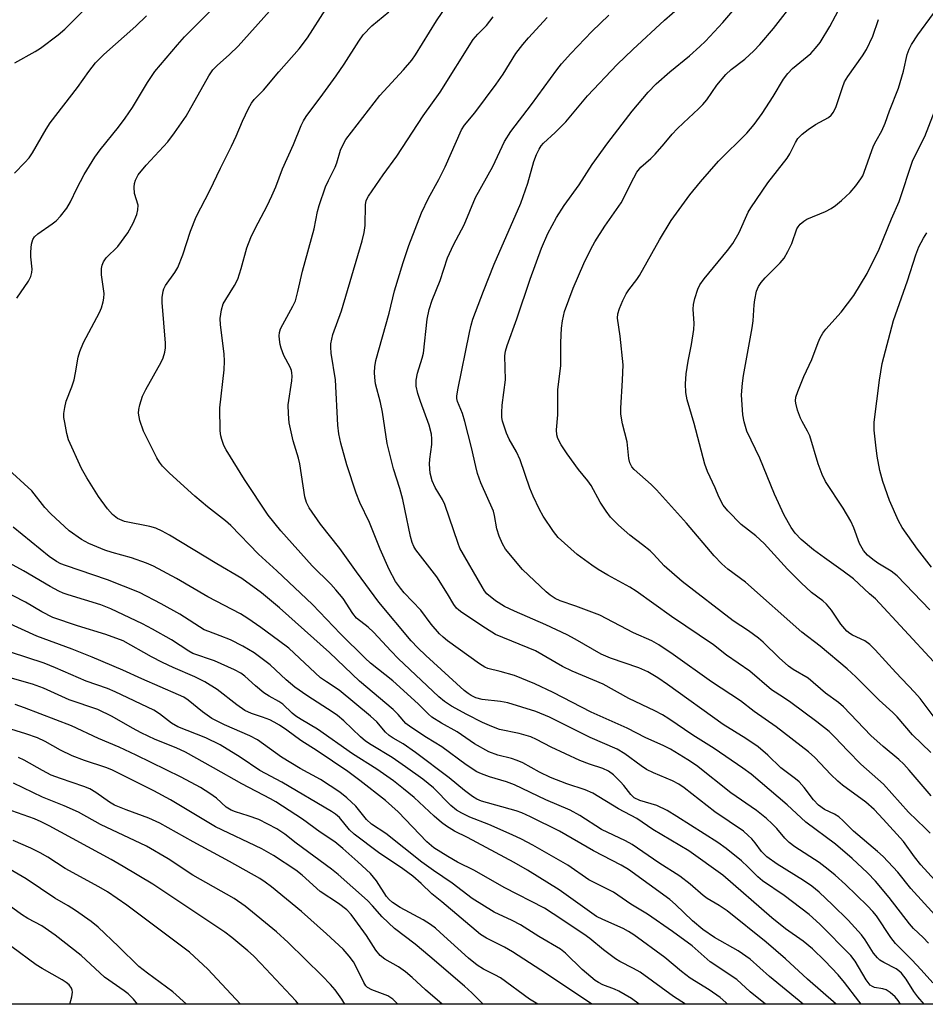
# Model space of a CAD drawing. Units: inches. Extents: x 1243763 to 1249763, y 493456 to 497456.
# Drawn here: x 1246545 to 1246754, y 493456 to 493683 of the extents above; entities that cross this region are included whole.
import ezdxf

# ---------------------------------------------------------------- set-up
doc = ezdxf.new("R2010")
doc.units = ezdxf.units.IN
doc.header["$MEASUREMENT"] = 0
doc.layers.add('NTRL-Trees', color=3, linetype='Continuous')
doc.layers.add('Undefined', color=1, linetype='Continuous')

msp = doc.modelspace()

# ---------------------------------------------------------------- linework, layer by layer
at = {"layer": 'NTRL-Trees'}
msp.add_polyline3d([(1247078.79, 493639.73, 0), (1247053.15, 493620.5, 0), (1247025.91, 493606.08, 0), (1247008.39, 493589.52, 0), (1246995.89, 493572.85, 0), (1246995.89, 493539.52, 0), (1246993.86, 493492.3, 0), (1246976.23, 493471.46, 0), (1246939.37, 493456.33, 0), (1246939.27, 493456.12, 0), (1246473.04, 493456.17, 0)], dxfattribs=at)
at = {"layer": 'Undefined'}
for points, elevation in [([(1246755.21, 493495.61), (1246754.07, 493496.8), (1246750.2, 493500.47), (1246744.46, 493506.94), (1246739.17, 493511.54), (1246736.19, 493514.6), (1246733.22, 493517.82), (1246731.86, 493519.12), (1246729.07, 493521.34), (1246723.03, 493525.76), (1246721.37, 493526.92), (1246718.55, 493528.67), (1246713.57, 493533), (1246708.21, 493536.72), (1246705.17, 493539.1), (1246695.47, 493545.65), (1246687.32, 493551.52), (1246685.85, 493552.42), (1246680.8, 493555.17), (1246678.56, 493556.51), (1246677.09, 493557.49), (1246673.74, 493559.92), (1246669.32, 493563.9), (1246668.25, 493565.24), (1246665.83, 493568.8), (1246665.03, 493570.32), (1246663.56, 493573.43), (1246662.81, 493575.28), (1246660.57, 493581.78), (1246659.67, 493583.61), (1246658.02, 493586.59), (1246657.43, 493587.92), (1246656.5, 493590.75), (1246656.34, 493591.6), (1246656.29, 493592.72), (1246656.39, 493594.42), (1246657.14, 493600.23), (1246657.04, 493605.78), (1246657.2, 493606.85), (1246657.51, 493608.17), (1246659.76, 493614.34), (1246662.83, 493623.47), (1246665.49, 493630.62), (1246666.95, 493634.01), (1246668.93, 493637.76), (1246670.68, 493640.5), (1246674.21, 493645.3), (1246677.17, 493650), (1246680.8, 493654.95), (1246686.44, 493662.3), (1246690.13, 493666.7), (1246691.97, 493668.62), (1246695.11, 493671.34), (1246699.64, 493675.04), (1246702.05, 493677.2), (1246703.31, 493678.45), (1246707.37, 493682.77), (1246713.73, 493690.25)], 308), ([(1246755.48, 493504.24), (1246750.4, 493510.19), (1246749.16, 493511.52), (1246747.98, 493512.59), (1246744.39, 493515.59), (1246741.53, 493518.18), (1246735.22, 493524.78), (1246734.03, 493525.76), (1246731.04, 493527.91), (1246727.02, 493531.37), (1246723.59, 493533.41), (1246722.47, 493534.2), (1246720.37, 493536.11), (1246716.64, 493539.73), (1246715.56, 493540.66), (1246713.29, 493542.3), (1246709.76, 493544.63), (1246697.94, 493553.75), (1246693.79, 493557.34), (1246691.33, 493560), (1246690.53, 493560.76), (1246688.82, 493562.18), (1246685.89, 493564.41), (1246683.22, 493566.72), (1246681.4, 493568.6), (1246680.38, 493569.94), (1246679, 493572.06), (1246676.97, 493575.84), (1246676.14, 493576.97), (1246674.03, 493579.54), (1246671.37, 493583.16), (1246670.03, 493585.26), (1246669.27, 493586.74), (1246669.03, 493587.56), (1246668.92, 493588.74), (1246669.21, 493592.19), (1246669.25, 493597.93), (1246669.94, 493603.6), (1246669.93, 493608.91), (1246670.08, 493612.18), (1246670.32, 493613.86), (1246670.82, 493616.02), (1246672.81, 493621.43), (1246675.28, 493627.09), (1246676.84, 493630.41), (1246677.8, 493632.09), (1246680.09, 493635.72), (1246683.89, 493641.13), (1246686.76, 493646.92), (1246687.46, 493648.17), (1246688.43, 493649.38), (1246690.69, 493651.38), (1246691.69, 493652.38), (1246693.79, 493654.71), (1246695.67, 493656.99), (1246696.83, 493658.22), (1246698.26, 493659.62), (1246701.72, 493662.79), (1246702.74, 493663.83), (1246703.66, 493664.93), (1246705.99, 493668.25), (1246708.03, 493670.72), (1246709.3, 493671.88), (1246712.39, 493674.28), (1246714.5, 493676.17), (1246715.88, 493677.64), (1246719.03, 493681.36), (1246724.17, 493688.02)], 310), ([(1246755.38, 493514.25), (1246751.11, 493518.29), (1246747.61, 493522.5), (1246746.58, 493523.51), (1246743.42, 493526.31), (1246738.07, 493531.71), (1246736.04, 493533.57), (1246729.83, 493538.82), (1246725.57, 493542.04), (1246712.57, 493553.53), (1246708.5, 493556.59), (1246707.14, 493557.79), (1246705.34, 493559.65), (1246698.93, 493567.14), (1246692, 493574.85), (1246690.78, 493576.1), (1246686.89, 493579.56), (1246686.34, 493580.19), (1246685.87, 493581.1), (1246685.64, 493582.13), (1246685.24, 493585.99), (1246684.16, 493590.09), (1246683.77, 493592.3), (1246683.78, 493593.76), (1246684.2, 493600.21), (1246684.32, 493603.7), (1246683.67, 493610.32), (1246683.03, 493614.52), (1246683.1, 493615.49), (1246683.47, 493616.74), (1246684.24, 493618.55), (1246685.03, 493620.09), (1246685.65, 493621.01), (1246687.52, 493623.39), (1246688.14, 493624.34), (1246692.69, 493632.6), (1246695.4, 493637.05), (1246699.75, 493642.94), (1246702.18, 493645.93), (1246706.34, 493650.75), (1246712.85, 493657.22), (1246714.56, 493659.18), (1246716.43, 493661.77), (1246718.97, 493665.66), (1246721.37, 493669.65), (1246722.34, 493670.99), (1246723.42, 493672.09), (1246727.64, 493675.56), (1246728.77, 493676.81), (1246729.81, 493678.14), (1246732.06, 493681.82), (1246736, 493689.25)], 312), ([(1246543.85, 493673.42), (1246548.58, 493676.04), (1246549.8, 493676.81), (1246553.85, 493679.89), (1246555.42, 493681.24), (1246561.27, 493687.05)], 286), ([(1246544.34, 493619.11), (1246547.03, 493623.07), (1246547.55, 493624.08), (1246547.81, 493625.06), (1246547.88, 493625.84), (1246547.58, 493628.67), (1246547.55, 493629.82), (1246547.73, 493631.54), (1246548.01, 493632.62), (1246548.42, 493633.27), (1246549.18, 493634), (1246552.48, 493636.24), (1246553.38, 493636.94), (1246554.38, 493638.02), (1246555.85, 493639.87), (1246556.76, 493641.35), (1246558.17, 493644.4), (1246559.88, 493647.68), (1246562.35, 493651.69), (1246563.54, 493653.39), (1246567.83, 493658.6), (1246569.38, 493660.65), (1246571.03, 493663.11), (1246574.48, 493668.91), (1246576.16, 493671.44), (1246581.42, 493677.61), (1246583.08, 493679.44), (1246590.83, 493687.19)], 290), ([(1246733.51, 493456.14), (1246726.87, 493461.94), (1246721.83, 493466.59), (1246717.38, 493470.5), (1246708.36, 493477.69), (1246706.53, 493478.9), (1246703.7, 493480.56), (1246702.8, 493481.2), (1246699.78, 493483.88), (1246697.44, 493485.71), (1246692.59, 493488.8), (1246686.38, 493493.02), (1246684.86, 493493.84), (1246679.31, 493496.5), (1246674.33, 493499.73), (1246672.07, 493500.97), (1246666.47, 493503.34), (1246659.21, 493506.78), (1246657.42, 493507.44), (1246653.45, 493508.61), (1246651.6, 493509.3), (1246650.57, 493509.78), (1246648.06, 493511.36), (1246642.49, 493515.52), (1246638.91, 493517.71), (1246635.3, 493520.07), (1246634.17, 493520.97), (1246632.4, 493523.02), (1246631.25, 493524.16), (1246623.45, 493530.71), (1246616.52, 493537.35), (1246604.97, 493547.61), (1246600.81, 493551.08), (1246596.25, 493554.38), (1246590.49, 493557.78), (1246579.6, 493564.41), (1246577.89, 493565.36), (1246576.4, 493566.02), (1246575.03, 493566.44), (1246569.18, 493567.53), (1246567.58, 493568.23), (1246566.43, 493569.15), (1246565.28, 493570.51), (1246563.22, 493573.36), (1246560.5, 493577.62), (1246559.25, 493579.82), (1246556.27, 493586.44), (1246555.9, 493587.85), (1246555.39, 493590.44), (1246555.21, 493591.6), (1246555.18, 493592.47), (1246555.39, 493593.91), (1246555.72, 493595.34), (1246557.06, 493598.67), (1246557.54, 493600.25), (1246557.9, 493601.85), (1246558.51, 493605.46), (1246558.88, 493606.79), (1246559.76, 493608.85), (1246563.41, 493615.83), (1246563.86, 493616.91), (1246564.29, 493618.29), (1246564.46, 493619.14), (1246564.49, 493620.21), (1246563.88, 493624.47), (1246563.87, 493625.94), (1246564.03, 493626.76), (1246564.36, 493627.5), (1246564.96, 493628.42), (1246567.64, 493631.07), (1246569.96, 493634.16), (1246571.2, 493636.39), (1246572.03, 493638.43), (1246572.29, 493639.52), (1246572.32, 493640.56), (1246571.54, 493643.28), (1246571.4, 493644.73), (1246571.51, 493645.55), (1246571.74, 493646.34), (1246572.35, 493647.58), (1246574.16, 493649.81), (1246579.17, 493655.21), (1246580.75, 493657.31), (1246583.4, 493661.14), (1246588.69, 493670.42), (1246589.62, 493671.84), (1246590.56, 493672.85), (1246593.45, 493675.37), (1246595.41, 493677.26), (1246602.69, 493685.36)], 292), ([(1246739.3, 493456.14), (1246738.71, 493456.82), (1246735.43, 493461.18), (1246733.98, 493462.91), (1246730.88, 493466.18), (1246728.06, 493468.91), (1246725.89, 493470.72), (1246721.82, 493473.53), (1246718.66, 493476.06), (1246707.34, 493485.9), (1246699.5, 493491.52), (1246691.2, 493496.48), (1246687.48, 493498.99), (1246683.26, 493501.26), (1246677.35, 493504.82), (1246675.55, 493505.64), (1246671.35, 493506.99), (1246667.58, 493508.46), (1246664.98, 493509.69), (1246661.13, 493511.82), (1246659.88, 493512.41), (1246658.55, 493512.84), (1246655.41, 493513.63), (1246653.31, 493514.41), (1246650.01, 493516.23), (1246646.04, 493518.98), (1246642.36, 493521.04), (1246640.15, 493522.43), (1246639.3, 493523.14), (1246636.98, 493525.46), (1246631.15, 493530.75), (1246626.02, 493534.85), (1246624.74, 493536), (1246619.09, 493541.61), (1246612.61, 493548.42), (1246604.39, 493556.17), (1246600.12, 493560.04), (1246593.78, 493566.63), (1246592.51, 493567.71), (1246588.34, 493570.94), (1246585.42, 493573.4), (1246579.61, 493578.73), (1246577.97, 493580.36), (1246577.29, 493581.27), (1246576.69, 493582.23), (1246573.55, 493588.43), (1246572.74, 493590.88), (1246572.45, 493592.55), (1246572.51, 493593.4), (1246572.73, 493594.53), (1246573.33, 493596.47), (1246574.14, 493598.04), (1246577.68, 493604.32), (1246578.14, 493605.34), (1246578.51, 493606.66), (1246578.64, 493607.67), (1246578.63, 493608.75), (1246577.89, 493618.11), (1246577.91, 493619.3), (1246578.12, 493620.75), (1246578.29, 493621.3), (1246578.68, 493622.05), (1246580.84, 493625.03), (1246581.54, 493626.2), (1246582.64, 493629.11), (1246584.4, 493634.57), (1246585.72, 493637.85), (1246588.86, 493643.99), (1246591.33, 493649.09), (1246593.91, 493654.18), (1246595, 493656.54), (1246596.43, 493659.99), (1246597.8, 493662.89), (1246598.49, 493664.16), (1246599.15, 493664.98), (1246601.32, 493667.11), (1246604.86, 493671.39), (1246609.52, 493676.63), (1246611.48, 493679.24), (1246615.68, 493685.81)], 294), ([(1246748.35, 493456.14), (1246747.83, 493456.97), (1246747.13, 493457.85), (1246746.01, 493458.83), (1246745.02, 493459.43), (1246744.25, 493459.66), (1246742.38, 493460.03), (1246741.89, 493460.21), (1246741.36, 493460.56), (1246740.41, 493461.76), (1246737.87, 493466.04), (1246736.86, 493467.41), (1246729.73, 493474.65), (1246727.27, 493476.87), (1246721.48, 493481.2), (1246716.5, 493484.64), (1246715.44, 493485.56), (1246713.11, 493487.88), (1246711.64, 493489.22), (1246708.09, 493492.12), (1246706.21, 493493.47), (1246696.74, 493499.5), (1246694.47, 493500.84), (1246692.12, 493501.98), (1246688.16, 493503.18), (1246686.86, 493503.78), (1246686.07, 493504.51), (1246684.51, 493506.63), (1246683.75, 493507.49), (1246682.09, 493509.07), (1246680.95, 493509.94), (1246679.63, 493510.56), (1246676.52, 493511.53), (1246674.34, 493512.39), (1246667.7, 493515.46), (1246664.34, 493517.26), (1246662.99, 493517.86), (1246660.31, 493518.61), (1246655.8, 493519.54), (1246653.97, 493520.22), (1246651.85, 493521.17), (1246648.23, 493523.02), (1246644.66, 493524.97), (1246643.05, 493525.99), (1246641.75, 493527.1), (1246632.38, 493535.96), (1246630.73, 493537.62), (1246626.67, 493542.04), (1246625.42, 493543.16), (1246622.75, 493545.25), (1246621.92, 493546.3), (1246619.66, 493549.79), (1246618, 493551.81), (1246616.83, 493553.09), (1246612.49, 493557.31), (1246605.28, 493565.38), (1246602.36, 493569.06), (1246596.91, 493577.22), (1246592.65, 493584.08), (1246592.14, 493585.11), (1246591.65, 493586.47), (1246591.45, 493587.3), (1246591.32, 493588.48), (1246591.17, 493593.82), (1246592.17, 493602.59), (1246592.32, 493604.58), (1246592.19, 493606.27), (1246591.35, 493612.99), (1246591.3, 493614.44), (1246591.57, 493616.45), (1246592, 493617.82), (1246592.57, 493618.84), (1246594.62, 493622.01), (1246595.36, 493623.5), (1246596.15, 493625.99), (1246597.46, 493630.71), (1246598.4, 493633.1), (1246599.34, 493635.19), (1246602.1, 493640.41), (1246603.21, 493642.73), (1246604.12, 493644.8), (1246605.71, 493648.94), (1246608.22, 493654.59), (1246610.01, 493658.98), (1246610.53, 493660.05), (1246611.15, 493661.05), (1246614.99, 493666.17), (1246618.05, 493670.44), (1246619.92, 493673.14), (1246623.29, 493678.44), (1246624.32, 493679.91), (1246626.32, 493682), (1246630.19, 493685.19)], 296), ([(1246753.81, 493456.14), (1246752.37, 493457.83), (1246751.43, 493459.08), (1246749.68, 493461.92), (1246748.62, 493463.3), (1246748, 493463.88), (1246747.36, 493464.32), (1246744.53, 493465.75), (1246743.63, 493466.34), (1246743.02, 493466.86), (1246742.15, 493467.96), (1246740.22, 493470.97), (1246739.33, 493472.13), (1246736.27, 493475.54), (1246732.66, 493479.11), (1246729.57, 493482.02), (1246727.89, 493483.38), (1246725.96, 493484.67), (1246719.85, 493488.45), (1246717.49, 493490.13), (1246716.26, 493491.38), (1246714.79, 493493.39), (1246714.04, 493494.28), (1246713.2, 493495.12), (1246712.08, 493496.05), (1246705.52, 493500.55), (1246698.42, 493506.06), (1246697.22, 493506.91), (1246695.73, 493507.72), (1246691.35, 493509.52), (1246689.75, 493510.28), (1246688.46, 493511.13), (1246684.68, 493513.97), (1246682.94, 493515), (1246676.68, 493517.74), (1246667.35, 493522.37), (1246664.19, 493523.74), (1246657.7, 493525.69), (1246655.98, 493526.01), (1246651.78, 493526.5), (1246650.3, 493526.89), (1246649.26, 493527.37), (1246648.54, 493527.83), (1246647.64, 493528.57), (1246638.74, 493536.6), (1246636.89, 493538.37), (1246635.36, 493540.04), (1246627.94, 493548.94), (1246622.74, 493555.93), (1246618.9, 493561.32), (1246614.42, 493566.93), (1246611.82, 493570.75), (1246611.25, 493571.98), (1246610.84, 493573.26), (1246609.71, 493580.86), (1246609.37, 493582.17), (1246608.1, 493586.2), (1246607.18, 493590.33), (1246607.03, 493592.41), (1246607.02, 493594.49), (1246607.81, 493600.01), (1246607.88, 493601.1), (1246607.84, 493601.9), (1246607.74, 493602.42), (1246607.45, 493603.18), (1246605.98, 493605.89), (1246605.35, 493607.56), (1246605.12, 493608.42), (1246604.97, 493609.54), (1246604.93, 493610.39), (1246605, 493611.22), (1246605.25, 493612), (1246605.73, 493613.02), (1246608.07, 493617.25), (1246608.64, 493618.53), (1246609.25, 493620.64), (1246610.33, 493625.33), (1246612.97, 493635.13), (1246613.74, 493639.12), (1246614.12, 493640.49), (1246615.61, 493644.81), (1246616.29, 493646.28), (1246617.86, 493649.33), (1246618.25, 493650.37), (1246619.1, 493653.26), (1246619.78, 493654.76), (1246620.33, 493655.73), (1246628.11, 493665.88), (1246633.62, 493671.8), (1246635.57, 493674.07), (1246636.38, 493675.27), (1246641.23, 493683.11), (1246643.98, 493687.22)], 298), ([(1246761.16, 493479.46), (1246753.09, 493488.29), (1246751.57, 493490.19), (1246749.03, 493493.69), (1246744.39, 493498.86), (1246742.25, 493501.08), (1246740.38, 493502.8), (1246734.98, 493506.74), (1246733.88, 493507.64), (1246732.28, 493509.18), (1246728.57, 493513.06), (1246727.13, 493514.36), (1246719.67, 493520.15), (1246714.56, 493523.7), (1246711.45, 493526.2), (1246704.76, 493530.57), (1246695.87, 493536.86), (1246692.58, 493539.09), (1246690.92, 493540.01), (1246686.69, 493541.84), (1246678.94, 493545.93), (1246673.38, 493548.05), (1246669.77, 493549.28), (1246668.61, 493549.81), (1246667.44, 493550.59), (1246666.55, 493551.31), (1246661.09, 493556.51), (1246657.18, 493561.2), (1246656.48, 493562.39), (1246655.7, 493564.15), (1246655.2, 493565.88), (1246654.65, 493568.92), (1246654.4, 493569.91), (1246651.49, 493576.5), (1246650.73, 493578.62), (1246650.28, 493580.27), (1246649.33, 493584.62), (1246647.81, 493590.64), (1246647.23, 493592.46), (1246646.11, 493595.23), (1246645.95, 493595.99), (1246645.94, 493596.52), (1246646.13, 493597.94), (1246648.84, 493611.18), (1246649.23, 493612.87), (1246649.65, 493614.27), (1246652.07, 493620.72), (1246654.58, 493626.97), (1246660.69, 493641.01), (1246662.29, 493645.68), (1246663.73, 493650.67), (1246664.32, 493652.25), (1246664.91, 493653.51), (1246665.38, 493654.24), (1246665.96, 493654.92), (1246668.61, 493657.36), (1246671.06, 493659.84), (1246676.09, 493665.81), (1246682.98, 493673.04), (1246686.6, 493676.53), (1246693.87, 493683.27), (1246697.39, 493686.38)], 306), ([(1246543.81, 493647.98), (1246546.21, 493650.45), (1246547.15, 493651.53), (1246547.92, 493652.65), (1246551.09, 493658.15), (1246552.03, 493659.62), (1246558.31, 493667.73), (1246560.93, 493671.45), (1246562.48, 493673.43), (1246564.42, 493675.36), (1246571.83, 493681.86), (1246574.3, 493684.29)], 288), ([(1246755.84, 493461.05), (1246753.17, 493464.08), (1246750.98, 493466.4), (1246747.19, 493470.15), (1246746.16, 493471.53), (1246742.81, 493476.56), (1246741.99, 493477.57), (1246740.78, 493478.83), (1246735.66, 493483.76), (1246733.26, 493485.96), (1246731.69, 493487.27), (1246729.61, 493488.84), (1246724, 493492.47), (1246722.63, 493493.5), (1246721.67, 493494.44), (1246719.78, 493496.72), (1246718.76, 493497.78), (1246717.45, 493498.98), (1246715.15, 493500.85), (1246709.2, 493504.95), (1246701.28, 493511.22), (1246699.24, 493512.56), (1246695.24, 493514.99), (1246693.58, 493515.83), (1246689.55, 493517.62), (1246685.22, 493519.86), (1246676.91, 493523.57), (1246668.17, 493528.11), (1246663.93, 493530.09), (1246659.23, 493531.98), (1246655.92, 493532.95), (1246653.12, 493533.66), (1246652.36, 493533.95), (1246651.13, 493534.72), (1246643.8, 493540.05), (1246642.76, 493540.87), (1246641.95, 493541.66), (1246639.99, 493543.87), (1246637.65, 493547.13), (1246633.77, 493551.13), (1246632.89, 493552.15), (1246631.78, 493553.74), (1246630.3, 493556.52), (1246628.2, 493561.16), (1246625.73, 493567.34), (1246623.56, 493571.92), (1246622.66, 493574.07), (1246620.51, 493580.63), (1246619.15, 493585.64), (1246618.69, 493587.81), (1246618.47, 493589.78), (1246617.94, 493600.3), (1246616.92, 493606.43), (1246616.81, 493607.77), (1246616.83, 493608.56), (1246617.32, 493610.69), (1246619.26, 493616.22), (1246624.09, 493632.34), (1246624.5, 493634.26), (1246624.73, 493635.91), (1246624.8, 493640.69), (1246625.03, 493641.66), (1246625.52, 493642.65), (1246628.88, 493647.56), (1246632.05, 493651.86), (1246638.17, 493661.19), (1246642.06, 493666.67), (1246649.73, 493678.81), (1246650.79, 493680.08), (1246652.8, 493682.04), (1246654.28, 493684.02)], 300), ([(1246754.8, 493470.23), (1246753.56, 493471.53), (1246751.4, 493473.59), (1246750.42, 493474.67), (1246745.73, 493480.8), (1246742.56, 493484.55), (1246740.74, 493486.48), (1246737.19, 493489.77), (1246733.39, 493493.08), (1246726.48, 493498.15), (1246722.19, 493502.2), (1246713.9, 493509.21), (1246711.99, 493510.63), (1246705.33, 493515.2), (1246700.41, 493518.28), (1246694.89, 493522.04), (1246693.43, 493522.94), (1246691.67, 493523.86), (1246685.65, 493526.74), (1246679.7, 493529.98), (1246672.59, 493533.03), (1246670.3, 493534.11), (1246664.11, 493537.69), (1246654.85, 493541.51), (1246652.56, 493542.91), (1246647.05, 493546.55), (1246646.37, 493547.06), (1246645.84, 493547.57), (1246645.23, 493548.4), (1246643.8, 493550.84), (1246641.3, 493554.78), (1246636.49, 493561.03), (1246636.01, 493561.77), (1246635.58, 493562.72), (1246635.21, 493564.12), (1246633.95, 493570.44), (1246633.45, 493572.61), (1246632.76, 493575.19), (1246631.34, 493579.74), (1246629.84, 493585.6), (1246628.77, 493592.78), (1246628.3, 493595.04), (1246627.18, 493599.37), (1246626.96, 493600.79), (1246626.89, 493601.92), (1246626.97, 493603.26), (1246627.25, 493604.69), (1246630.28, 493615.62), (1246631.56, 493620.77), (1246633.52, 493627.37), (1246634.86, 493631.28), (1246637.73, 493638.82), (1246639.38, 493642.2), (1246641.74, 493646.5), (1246643.22, 493649.41), (1246646.98, 493658), (1246647.71, 493659.07), (1246650.1, 493661.92), (1246655.04, 493668.53), (1246656.59, 493670.8), (1246659.58, 493675.58), (1246661.13, 493677.69), (1246662.47, 493679.23), (1246666.78, 493683.9)], 302), ([(1246756.26, 493476.74), (1246750.78, 493482.88), (1246747.77, 493486.59), (1246744.39, 493490.22), (1246743.09, 493491.41), (1246737.52, 493496.06), (1246735.11, 493498.48), (1246734.09, 493499.4), (1246733.15, 493499.99), (1246730.81, 493501.1), (1246729.47, 493502.05), (1246728.29, 493503.3), (1246726.15, 493506.15), (1246724.99, 493507.45), (1246724.14, 493508.18), (1246720.76, 493510.72), (1246717.7, 493513.61), (1246715.47, 493515.54), (1246712.65, 493517.47), (1246707.39, 493520.74), (1246694.57, 493529.91), (1246692.31, 493531.44), (1246690.03, 493532.84), (1246687.97, 493533.8), (1246681.4, 493535.99), (1246679.22, 493536.92), (1246673.22, 493540.4), (1246671.38, 493541.4), (1246666.5, 493543.69), (1246659.25, 493546.84), (1246656.96, 493547.92), (1246654.87, 493549.23), (1246652.88, 493550.88), (1246652.34, 493551.54), (1246651.74, 493552.48), (1246646.64, 493561.41), (1246646.2, 493562.51), (1246643.15, 493571.45), (1246642.59, 493572.62), (1246640.89, 493575.41), (1246640.24, 493576.98), (1246639.79, 493578.7), (1246639.65, 493580.77), (1246639.72, 493581.93), (1246640.15, 493585.32), (1246640.19, 493586.67), (1246640.09, 493587.73), (1246639.54, 493589.83), (1246637.56, 493595.23), (1246636.94, 493597.14), (1246636.56, 493598.78), (1246636.5, 493600.16), (1246636.81, 493601.83), (1246637.94, 493605.27), (1246638.22, 493606.41), (1246639.09, 493614.23), (1246639.52, 493616.49), (1246640.25, 493618.64), (1246642.06, 493623.17), (1246643.79, 493628.44), (1246645.14, 493631.42), (1246647.6, 493636.06), (1246650.21, 493642.35), (1246654.25, 493649.54), (1246656.92, 493655.25), (1246658.42, 493657.56), (1246663.18, 493663.84), (1246669.03, 493671.84), (1246670.11, 493673.2), (1246672.23, 493675.59), (1246677.11, 493680.7), (1246681.03, 493684.45)], 304), ([(1246757.53, 493520.59), (1246752.94, 493526.67), (1246751.61, 493528.2), (1246747.28, 493532.7), (1246742.48, 493537.96), (1246741.27, 493539.19), (1246740.12, 493540.01), (1246737.29, 493541.31), (1246736.63, 493541.73), (1246735.98, 493542.28), (1246734.62, 493543.84), (1246732.47, 493547.07), (1246731.31, 493548.45), (1246730.4, 493549.25), (1246727.82, 493551.16), (1246725.41, 493553.4), (1246722.25, 493556.54), (1246716.85, 493562.51), (1246714.98, 493564.23), (1246711.59, 493566.87), (1246708.53, 493569.99), (1246707.44, 493571.33), (1246706.41, 493573.27), (1246705.57, 493575.3), (1246703.79, 493579.12), (1246703.15, 493580.76), (1246700.73, 493590.15), (1246699.14, 493595.68), (1246698.82, 493597.33), (1246698.74, 493599.32), (1246698.86, 493601.63), (1246699.35, 493604.54), (1246700.14, 493608.41), (1246700.68, 493611.86), (1246700.72, 493613.25), (1246700.52, 493616.58), (1246700.55, 493617.68), (1246700.84, 493619.06), (1246701.56, 493621.22), (1246702.07, 493622.2), (1246703.03, 493623.55), (1246708.41, 493630.09), (1246709.64, 493631.74), (1246711.08, 493634.24), (1246713.22, 493638.94), (1246713.78, 493639.98), (1246717.75, 493645.75), (1246722.21, 493651.41), (1246722.8, 493652.41), (1246724.1, 493655.02), (1246724.69, 493655.95), (1246725.63, 493656.95), (1246727.03, 493658.05), (1246728.74, 493659.22), (1246731.72, 493660.83), (1246732.36, 493661.38), (1246732.89, 493662.04), (1246733.52, 493663.35), (1246734.96, 493667.72), (1246735.47, 493669.02), (1246736.24, 493670.31), (1246739.6, 493675.06), (1246740.53, 493676.53), (1246741.96, 493679.6), (1246743.3, 493683.44)], 314), ([(1246756, 493535.26), (1246742.6, 493549.69), (1246741.18, 493550.9), (1246737.51, 493554.36), (1246735.16, 493556.11), (1246730.8, 493559.14), (1246728.28, 493561.02), (1246725.42, 493563.38), (1246724.03, 493564.86), (1246723.1, 493566.21), (1246721.54, 493569.01), (1246719.3, 493573.86), (1246715.87, 493582.19), (1246712.88, 493588.44), (1246712.25, 493590.53), (1246711.98, 493592.18), (1246711.69, 493596.79), (1246711.88, 493599.46), (1246712.12, 493601.23), (1246714.12, 493612.25), (1246714.32, 493613.92), (1246714.55, 493617.58), (1246714.71, 493618.74), (1246715.13, 493620.75), (1246715.55, 493621.79), (1246716.17, 493622.73), (1246717.09, 493623.82), (1246720.55, 493627.26), (1246721.47, 493628.35), (1246722.37, 493629.89), (1246723.28, 493631.76), (1246724.43, 493635.11), (1246724.71, 493635.59), (1246725.22, 493636.19), (1246726.01, 493636.9), (1246726.73, 493637.33), (1246731.06, 493639.15), (1246732.39, 493639.83), (1246733.39, 493640.47), (1246734.75, 493641.64), (1246736.75, 493643.54), (1246738.03, 493645.05), (1246739.23, 493646.63), (1246739.65, 493647.36), (1246739.99, 493648.17), (1246742.11, 493654.27), (1246742.71, 493655.45), (1246744.07, 493657.7), (1246744.85, 493659.5), (1246745.84, 493662.33), (1246747.87, 493667.6), (1246749.02, 493671.52), (1246749.89, 493675.34), (1246750.35, 493676.6), (1246750.89, 493677.63), (1246752.35, 493679.87), (1246755.96, 493684.85)], 316), ([(1246755.11, 493547.18), (1246747.6, 493555.05), (1246746.2, 493556.12), (1246743.15, 493557.97), (1246742.01, 493558.76), (1246740.72, 493559.81), (1246739.85, 493560.84), (1246738.92, 493562.49), (1246737.61, 493566.07), (1246736.87, 493567.63), (1246735.15, 493570.61), (1246731.08, 493576.82), (1246730.27, 493578.39), (1246729.32, 493580.85), (1246727.4, 493587.37), (1246726.93, 493588.45), (1246725.63, 493590.63), (1246725.27, 493591.38), (1246724.62, 493593.26), (1246724.2, 493594.9), (1246724.15, 493595.44), (1246724.22, 493596.23), (1246724.65, 493597.59), (1246726.08, 493601.06), (1246727.88, 493604.99), (1246729.35, 493608.91), (1246729.84, 493609.98), (1246730.43, 493611), (1246731.1, 493611.96), (1246734.7, 493615.91), (1246737.62, 493619.75), (1246740.63, 493624.82), (1246743.43, 493630.46), (1246746.25, 493637.44), (1246748.03, 493641.39), (1246751.23, 493650.95), (1246753.96, 493656.46), (1246756.73, 493663.58)], 318), ([(1246755.53, 493557.05), (1246752.29, 493561.18), (1246748.72, 493566.15), (1246747.89, 493567.68), (1246745.79, 493572.42), (1246744.3, 493576.82), (1246743.61, 493579.32), (1246743, 493582.68), (1246742.64, 493585.22), (1246742.27, 493588.65), (1246742.26, 493590.47), (1246743.51, 493600.18), (1246744.12, 493604.03), (1246746.72, 493613.98), (1246749.95, 493623.15), (1246751.9, 493629.13), (1246752.62, 493630.94), (1246753.7, 493632.96), (1246754.46, 493634.18)], 320), ([(1246725.9, 493456.14), (1246724.95, 493456.9), (1246718.15, 493462.56), (1246713.62, 493466.51), (1246710.91, 493468.46), (1246705.41, 493471.55), (1246702.72, 493473.39), (1246700.33, 493475.41), (1246696.39, 493479.19), (1246695.1, 493480.31), (1246685.54, 493487.23), (1246683.89, 493488.23), (1246677.46, 493491.54), (1246669.62, 493496.07), (1246662.95, 493499.38), (1246660.93, 493500.29), (1246659.65, 493500.77), (1246651.65, 493503.04), (1246650.58, 493503.48), (1246649.57, 493504.05), (1246647.69, 493505.44), (1246644.15, 493508.4), (1246636.42, 493514.28), (1246633.54, 493516.24), (1246631.19, 493517.56), (1246630.27, 493518.18), (1246629.44, 493518.97), (1246627.42, 493521.35), (1246626.01, 493522.66), (1246618.76, 493528.6), (1246615.82, 493530.53), (1246614.48, 493531.51), (1246607.1, 493538.33), (1246604.78, 493540.13), (1246600.71, 493543.09), (1246597.64, 493545.21), (1246595.97, 493546.23), (1246588.42, 493550.2), (1246581.19, 493554.4), (1246575.86, 493557.25), (1246574.28, 493557.93), (1246570.79, 493559.18), (1246566.37, 493560.4), (1246564.68, 493560.94), (1246560.99, 493562.5), (1246559.23, 493563.44), (1246556.43, 493565.42), (1246552.19, 493569.35), (1246550.8, 493570.83), (1246547.78, 493574.64), (1246541.57, 493580.33)], 290), ([(1246717.16, 493456.14), (1246713.69, 493458.98), (1246710.6, 493461.81), (1246704.43, 493465.95), (1246700.26, 493469.62), (1246695.74, 493472.9), (1246689.96, 493476.92), (1246686.13, 493479.23), (1246682.13, 493481.97), (1246676.39, 493484.83), (1246671.52, 493488.27), (1246663.5, 493492.86), (1246660.83, 493494.22), (1246658.69, 493495.21), (1246653.3, 493497.59), (1246648.91, 493499.34), (1246647.09, 493500.25), (1246645.83, 493500.97), (1246644.55, 493501.99), (1246640.54, 493506.05), (1246638.07, 493508.1), (1246634.11, 493510.96), (1246630.96, 493513.1), (1246626.11, 493516.02), (1246624.83, 493516.88), (1246623.67, 493517.86), (1246619.82, 493521.55), (1246618.36, 493522.81), (1246617.38, 493523.51), (1246611.32, 493527.39), (1246608.5, 493529.36), (1246606.53, 493531.01), (1246602.79, 493534.48), (1246600.69, 493536.12), (1246599.11, 493537.24), (1246596.48, 493538.79), (1246593.63, 493540.28), (1246591.32, 493541.21), (1246588.63, 493542.14), (1246587.62, 493542.59), (1246581.98, 493546.16), (1246577.63, 493548.58), (1246572.69, 493551.14), (1246565.23, 493554.13), (1246555.59, 493557.37), (1246554.49, 493557.8), (1246553.49, 493558.32), (1246551.81, 493559.47), (1246543.49, 493566.22)], 288), ([(1246708.4, 493456.14), (1246708.02, 493456.53), (1246706.74, 493457.67), (1246704.22, 493459.43), (1246699.79, 493462.13), (1246697.8, 493463.69), (1246693.96, 493466.95), (1246686.76, 493472.16), (1246685.53, 493472.96), (1246684.32, 493473.62), (1246679.61, 493475.67), (1246678.21, 493476.37), (1246669.55, 493482.54), (1246662.21, 493487.09), (1246659.15, 493488.82), (1246648.37, 493494.62), (1246645.42, 493496.11), (1246643.53, 493497.22), (1246642.4, 493498.07), (1246640.68, 493499.57), (1246636.09, 493503.85), (1246633.64, 493505.89), (1246631.28, 493507.68), (1246627.42, 493510.41), (1246621.87, 493513.91), (1246613.79, 493519.66), (1246609.95, 493521.84), (1246608.75, 493522.61), (1246607.9, 493523.3), (1246605.73, 493525.41), (1246604.85, 493526.01), (1246602.58, 493527.27), (1246601.39, 493528.02), (1246599.42, 493529.66), (1246597, 493531.88), (1246596.07, 493532.57), (1246594.58, 493533.36), (1246589.94, 493535.41), (1246584.98, 493537.09), (1246584.01, 493537.65), (1246580.02, 493540.27), (1246575.67, 493542.71), (1246573.36, 493543.91), (1246566.01, 493547.42), (1246563.76, 493548.31), (1246556.15, 493550.63), (1246555.06, 493551), (1246554.03, 493551.47), (1246552.02, 493552.56), (1246545.84, 493556.19), (1246540.97, 493558.86)], 286)]:
    msp.add_lwpolyline(points, dxfattribs=dict(at, elevation=elevation))
for points in [[(1246698.75, 493456.14, 284), (1246695.94, 493457.92, 284), (1246688.22, 493463.52, 284), (1246686.74, 493464.39, 284), (1246683.55, 493466.02, 284), (1246682.59, 493466.61, 284), (1246679.79, 493468.72, 284), (1246676.62, 493471.33, 284), (1246675.26, 493472.3, 284), (1246668.2, 493477.01, 284), (1246666.13, 493478.3, 284), (1246656.82, 493483.06, 284), (1246650.02, 493487.03, 284), (1246646.1, 493488.92, 284), (1246643.87, 493490.2, 284), (1246640.62, 493492.26, 284), (1246638.99, 493493.61, 284), (1246632.37, 493500.58, 284), (1246629.49, 493503.17, 284), (1246623.56, 493507.76, 284), (1246620.73, 493509.84, 284), (1246613.69, 493514.6, 284), (1246609.92, 493516.99, 284), (1246606.65, 493519.41, 284), (1246604.98, 493520.52, 284), (1246603.75, 493521.26, 284), (1246602.72, 493521.78, 284), (1246601.08, 493522.42, 284), (1246598.49, 493523.27, 284), (1246597, 493523.96, 284), (1246595.12, 493525.24, 284), (1246590.56, 493528.78, 284), (1246587.71, 493530.55, 284), (1246585.45, 493531.68, 284), (1246580.44, 493533.85, 284), (1246577.94, 493535.05, 284), (1246575.42, 493536.36, 284), (1246568.88, 493540.01, 284), (1246564.92, 493541.49, 284), (1246558.38, 493543.46, 284), (1246552.63, 493545.42, 284), (1246550.14, 493546.72, 284), (1246546.35, 493548.97, 284), (1246534.72, 493554.87, 284)], [(1246688.04, 493456.14, 282), (1246686.27, 493457.43, 282), (1246683.35, 493459.16, 282), (1246682.31, 493459.62, 282), (1246679.62, 493460.62, 282), (1246678.6, 493461.13, 282), (1246677.86, 493461.61, 282), (1246674.89, 493464.12, 282), (1246671.04, 493467.91, 282), (1246669.84, 493468.87, 282), (1246664.85, 493471.78, 282), (1246660.59, 493474.5, 282), (1246658.74, 493475.44, 282), (1246654.51, 493477.41, 282), (1246649.43, 493480.53, 282), (1246644.84, 493484.09, 282), (1246640.57, 493486.97, 282), (1246637.86, 493488.95, 282), (1246629.57, 493495.53, 282), (1246626.24, 493497.67, 282), (1246625.09, 493498.79, 282), (1246622.61, 493501.82, 282), (1246620.49, 493503.81, 282), (1246618.95, 493505.12, 282), (1246614.44, 493507.99, 282), (1246609.74, 493510.58, 282), (1246605.42, 493513.17, 282), (1246599.87, 493517.18, 282), (1246598.11, 493518.07, 282), (1246592.25, 493520.62, 282), (1246589.35, 493522.09, 282), (1246587.24, 493523.6, 282), (1246583.91, 493526.36, 282), (1246582.92, 493526.98, 282), (1246581.66, 493527.59, 282), (1246573.16, 493531.21, 282), (1246568.79, 493533.28, 282), (1246561.76, 493536.25, 282), (1246557.13, 493538.12, 282), (1246548.92, 493541.07, 282), (1246538.29, 493545.96, 282)], [(1246677.1, 493456.14, 280), (1246666.61, 493463.14, 280), (1246658.75, 493468.23, 280), (1246656.92, 493469.3, 280), (1246652.76, 493471.35, 280), (1246651.41, 493472.21, 280), (1246642.47, 493479.77, 280), (1246640.13, 493481.64, 280), (1246637.68, 493484.01, 280), (1246635.74, 493485.69, 280), (1246633.46, 493487.36, 280), (1246627.86, 493491.18, 280), (1246622.24, 493495.39, 280), (1246621.18, 493496.42, 280), (1246618.81, 493499.22, 280), (1246617.93, 493499.98, 280), (1246617, 493500.61, 280), (1246605.53, 493507.37, 280), (1246600.45, 493510.09, 280), (1246595.91, 493513.17, 280), (1246591.27, 493516.02, 280), (1246587.97, 493517.66, 280), (1246581.52, 493520.14, 280), (1246580.07, 493521.02, 280), (1246577.3, 493523.13, 280), (1246575.93, 493524, 280), (1246567.03, 493528.23, 280), (1246565.25, 493528.98, 280), (1246560.35, 493530.68, 280), (1246553.27, 493533.81, 280), (1246550.65, 493534.84, 280), (1246542.87, 493537.4, 280)], [(1246664.61, 493456.15, 278), (1246662.72, 493457.29, 278), (1246656, 493462.21, 278), (1246654.71, 493462.95, 278), (1246652.1, 493464.22, 278), (1246650.65, 493465.16, 278), (1246648.61, 493466.74, 278), (1246642.1, 493472.7, 278), (1246640.97, 493473.68, 278), (1246639.84, 493474.53, 278), (1246638.18, 493475.59, 278), (1246632.86, 493478.5, 278), (1246631.1, 493479.63, 278), (1246630.27, 493480.33, 278), (1246629.7, 493480.97, 278), (1246627.38, 493484.61, 278), (1246626.02, 493486.28, 278), (1246623.09, 493489.03, 278), (1246619.57, 493492.12, 278), (1246617.75, 493493.61, 278), (1246614.37, 493495.86, 278), (1246610.33, 493498.88, 278), (1246604.16, 493502.82, 278), (1246602.89, 493503.56, 278), (1246596.31, 493507, 278), (1246589.76, 493510.74, 278), (1246583.28, 493514.29, 278), (1246581.14, 493515.32, 278), (1246576.31, 493517.27, 278), (1246573.06, 493518.76, 278), (1246571.05, 493519.84, 278), (1246566.36, 493522.55, 278), (1246563.06, 493524.14, 278), (1246556.44, 493526.37, 278), (1246550.47, 493529.08, 278), (1246547.97, 493530.01, 278), (1246541.71, 493531.78, 278)], [(1246652.04, 493456.15, 276), (1246652.02, 493456.16, 276), (1246649.41, 493458.74, 276), (1246647.73, 493460.28, 276), (1246639.7, 493467.14, 276), (1246636.31, 493469.99, 276), (1246631.53, 493473.59, 276), (1246628.65, 493476.33, 276), (1246626.44, 493478.88, 276), (1246625.27, 493480.09, 276), (1246618.5, 493486.06, 276), (1246617.01, 493487.28, 276), (1246608.86, 493493.35, 276), (1246606.25, 493495.41, 276), (1246604.38, 493496.64, 276), (1246600.18, 493498.74, 276), (1246597.72, 493499.66, 276), (1246594.8, 493500.57, 276), (1246593.83, 493500.96, 276), (1246592.69, 493501.65, 276), (1246590.42, 493503.69, 276), (1246588.87, 493504.8, 276), (1246586.71, 493506.14, 276), (1246582.27, 493508.58, 276), (1246571.92, 493513.66, 276), (1246567.93, 493515.44, 276), (1246563.16, 493517.45, 276), (1246556.97, 493520.43, 276), (1246546.1, 493524.57, 276), (1246543.96, 493525.31, 276)], [(1246642.53, 493456.15, 274), (1246638.71, 493459.45, 274), (1246635.6, 493462.33, 274), (1246634.08, 493463.62, 274), (1246632.49, 493464.79, 274), (1246629.33, 493466.57, 274), (1246628.19, 493467.42, 274), (1246627.22, 493468.6, 274), (1246625.06, 493471.97, 274), (1246622.38, 493475.7, 274), (1246621.5, 493476.84, 274), (1246620.49, 493477.89, 274), (1246618.57, 493479.4, 274), (1246614.36, 493482.15, 274), (1246610.21, 493485.92, 274), (1246608.76, 493487.09, 274), (1246603.61, 493490.47, 274), (1246600.93, 493491.97, 274), (1246590.17, 493497.06, 274), (1246579.84, 493503.31, 274), (1246575.93, 493505.37, 274), (1246566.25, 493510.23, 274), (1246564.9, 493510.78, 274), (1246559.96, 493512.39, 274), (1246557.09, 493513.49, 274), (1246554.41, 493514.81, 274), (1246550.87, 493516.8, 274), (1246549.09, 493517.6, 274), (1246546.39, 493518.56, 274), (1246541.95, 493519.92, 274)], [(1246632.33, 493456.15, 272), (1246631.17, 493457.32, 272), (1246630.01, 493458.05, 272), (1246626.29, 493459.45, 272), (1246625.33, 493460.02, 272), (1246624.94, 493460.42, 272), (1246624.48, 493461.13, 272), (1246622.87, 493464.44, 272), (1246622.07, 493465.89, 272), (1246621.08, 493467.26, 272), (1246619.69, 493468.81, 272), (1246615.84, 493472.42, 272), (1246610.05, 493477.56, 272), (1246603.11, 493483.23, 272), (1246601.69, 493484.32, 272), (1246600.47, 493485.13, 272), (1246593.44, 493489.11, 272), (1246585.03, 493493.62, 272), (1246577.33, 493497.93, 272), (1246574.79, 493499.09, 272), (1246569.56, 493500.99, 272), (1246566.91, 493502.05, 272), (1246565.71, 493502.76, 272), (1246562.58, 493505.04, 272), (1246561.16, 493505.85, 272), (1246559.8, 493506.42, 272), (1246554.4, 493508.21, 272), (1246552.28, 493509.02, 272), (1246550.25, 493510.05, 272), (1246546.02, 493512.47, 272), (1246544.72, 493513.09, 272)], [(1246620.06, 493456.15, 270), (1246619.36, 493457.34, 270), (1246617.87, 493459.43, 270), (1246616.77, 493460.7, 270), (1246614.81, 493462.72, 270), (1246606.95, 493470.42, 270), (1246604.32, 493472.83, 270), (1246597.09, 493478.74, 270), (1246594.54, 493480.54, 270), (1246584.98, 493485.92, 270), (1246579.24, 493489.72, 270), (1246574.27, 493492.66, 270), (1246563.69, 493497.66, 270), (1246558.59, 493500.46, 270), (1246555.28, 493501.93, 270), (1246550.27, 493503.96, 270), (1246543.54, 493507.18, 270)], [(1246609.35, 493456.15, 268), (1246608.72, 493456.89, 268), (1246600.7, 493465.51, 268), (1246598.94, 493467.29, 268), (1246597.65, 493468.46, 268), (1246593.99, 493471.55, 268), (1246592.38, 493472.75, 268), (1246575.71, 493483.82, 268), (1246568.92, 493487.96, 268), (1246566.13, 493489.56, 268), (1246551.82, 493497.32, 268), (1246549.96, 493498.24, 268), (1246548.41, 493498.91, 268), (1246541.88, 493501.22, 268)], [(1246595.99, 493456.15, 266), (1246588.47, 493464.22, 266), (1246584.22, 493468.12, 266), (1246569.76, 493478.97, 266), (1246565.25, 493482.05, 266), (1246563.27, 493483.2, 266), (1246555.51, 493487.44, 266), (1246551.48, 493490.06, 266), (1246549.7, 493491.12, 266), (1246547.57, 493492.15, 266), (1246543.51, 493493.96, 266)], [(1246583.49, 493456.15, 264), (1246580.32, 493458.98, 264), (1246574.48, 493463.3, 264), (1246572.5, 493464.87, 264), (1246567.82, 493469.47, 264), (1246563.1, 493473.94, 264), (1246561.48, 493475.23, 264), (1246557.88, 493477.76, 264), (1246556.17, 493478.87, 264), (1246553.1, 493480.6, 264), (1246546.5, 493485.05, 264), (1246539.92, 493488.86, 264)], [(1246572.19, 493456.16, 262), (1246571.24, 493457.32, 262), (1246570.02, 493458.51, 262), (1246569.15, 493459.23, 262), (1246564.57, 493462.42, 262), (1246559.22, 493467.4, 262), (1246553.15, 493472.07, 262), (1246550.09, 493474.2, 262), (1246546.89, 493475.95, 262), (1246545.38, 493476.87, 262), (1246541.38, 493479.75, 262)], [(1246556.6, 493456.16, 260), (1246557.03, 493457.88, 260), (1246557.18, 493458.92, 260), (1246557.14, 493459.42, 260), (1246556.98, 493459.86, 260), (1246556.39, 493460.64, 260), (1246555.76, 493461.15, 260), (1246554.81, 493461.76, 260), (1246550.15, 493464.36, 260), (1246548.76, 493465.23, 260), (1246543.18, 493469.42, 260)]]:
    msp.add_polyline3d(points, dxfattribs=at)

doc.saveas('drawing.dxf')
